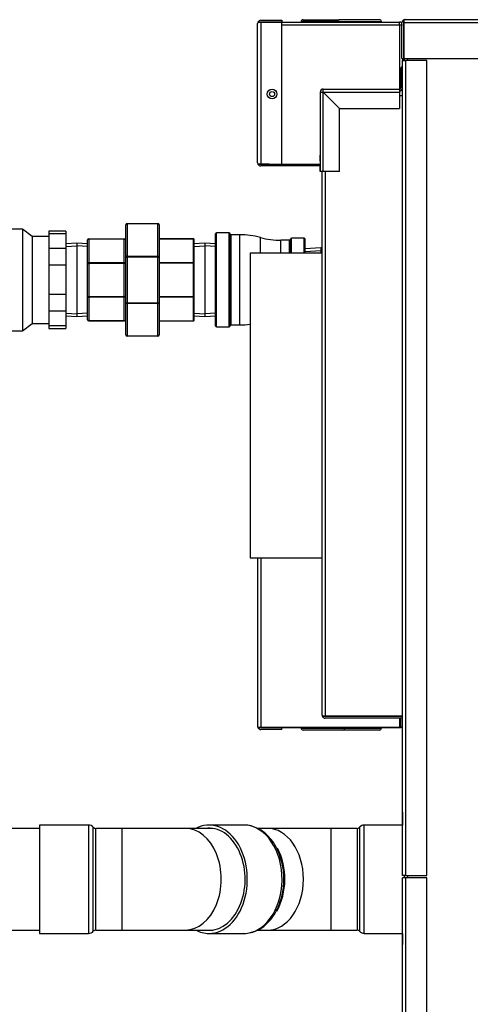
# Model space of a CAD drawing. Units: inches. Extents: x 3.92 to 11.99, y 1.32 to 9.79.
# Drawn here: x 9.99 to 10.57, y 3.89 to 5.17 of the extents above; entities that cross this region are included whole.
import ezdxf
from ezdxf.lldxf.tags import DXFTag

# ---------------------------------------------------------------- set-up
doc = ezdxf.new("R2010")
doc.units = ezdxf.units.IN
doc.header["$MEASUREMENT"] = 0
for name, color, linetype in [('BKP2804', 7, 'Continuous'), ('BKP2952', 7, 'Continuous'), ('BKP2953', 7, 'Continuous'), ('BKP2994_BELL', 7, 'Continuous'), ('BKP2994_NUT', 7, 'Continuous'), ('BKP2994_THREADED', 7, 'Continuous'), ('CPR2580', 7, 'Continuous'), ('CPR2582', 7, 'Continuous'), ('CPR6086', 7, 'Continuous'), ('Default', 7, 'Continuous'), ('JKH6916', 7, 'Continuous'), ('JKH6917', 7, 'Continuous'), ('JKH6918', 7, 'Continuous'), ('JKH6919', 7, 'Continuous'), ('JKH6941', 7, 'Continuous'), ('JKH6951', 7, 'Continuous'), ('JKH6952', 7, 'Continuous'), ('JKH6955', 7, 'Continuous'), ('JKH6956', 7, 'Continuous'), ('JKH6960', 7, 'Continuous'), ('JKH6972', 7, 'Continuous'), ('VAL2951', 7, 'Continuous')]:
    doc.layers.add(name, color=color, linetype=linetype)
tags = doc.linetypes.add('HIDDEN2', pattern=[0.1875, 0.125, -0.0625]).pattern_tags.tags
tags[6:7] = [DXFTag(74, 4), DXFTag(75, 0), DXFTag(340, '0'), DXFTag(46, 0.0), DXFTag(50, 0.0), DXFTag(44, 0.0), DXFTag(45, 0.0)]
tags[4:5] = [DXFTag(74, 4), DXFTag(75, 0), DXFTag(340, '0'), DXFTag(46, 0.0), DXFTag(50, 0.0), DXFTag(44, 0.0), DXFTag(45, 0.0)]

# ---------------------------------------------------------------- blocks, each defined once
blk = doc.blocks.new('SE2')
at = {"layer": 'BKP2804', "color": 7, "linetype": 'Continuous'}
for p, q in [((10.2452, 4.7699), (10.2452, 4.8889)), ((10.2465, 4.7686), (10.2465, 4.8901)), ((10.2627, 4.8901), (10.2465, 4.8901)), ((10.2627, 4.7686), (10.2627, 4.8901)), ((10.264, 4.7699), (10.264, 4.8889)), ((10.2652, 4.7711), (10.2652, 4.8876)), ((10.2765, 4.8876), (10.2652, 4.8876)), ((10.2765, 4.7711), (10.2765, 4.8876)), ((10.303, 4.8638), (10.303, 4.8841)), ((10.3295, 4.8638), (10.3295, 4.8806)), ((10.3408, 4.8806), (10.3295, 4.8806)), ((10.3408, 4.8638), (10.3408, 4.8806)), ((10.342, 4.8638), (10.342, 4.8819)), ((10.3432, 4.8638), (10.3432, 4.8831)), ((10.3595, 4.8831), (10.3432, 4.8831)), ((10.3595, 4.8638), (10.3595, 4.8831)), ((10.3607, 4.8638), (10.3607, 4.8819)), ((10.2652, 4.7711), (10.2765, 4.7711)), ((10.2465, 4.7686), (10.2627, 4.7686))]:
    blk.add_line(p, q, dxfattribs=at)
for centre, radius, start, end in [((10.2465, 4.8889), 0.00125, 90, 180), ((10.2627, 4.8889), 0.00125, 0, 90), ((10.2652, 4.8889), 0.00124, 180, 270), ((10.2765, 4.7855), 0.1021, 74.9524, 90), ((10.3295, 4.9827), 0.1021, 254.9524, 270), ((10.3408, 4.8818), 0.00121, 270, 360), ((10.3432, 4.8819), 0.00125, 90, 180), ((10.3595, 4.8819), 0.00125, 0, 90), ((10.2652, 4.7699), 0.00124, 90, 180), ((10.2765, 4.8732), 0.1021, 270, 277.5322), ((10.2465, 4.7699), 0.00125, 180, 270), ((10.2627, 4.7699), 0.00125, 270, 360)]:
    blk.add_arc(centre, radius, start, end, dxfattribs=at)
at = {"layer": 'BKP2952', "color": 7, "linetype": 'Continuous'}
for p, q in [((10.3813, 4.8709), (10.3607, 4.8696)), ((10.3813, 4.8709), (10.3813, 4.8638)), ((10.3827, 4.8709), (10.3813, 4.8709))]:
    blk.add_line(p, q, dxfattribs=at)
at = {"layer": 'BKP2952', "color": 7, "linetype": 'HIDDEN2'}
blk.add_line((10.3609, 4.8661), (10.3813, 4.8674), dxfattribs=at)
at = {"layer": 'BKP2953', "color": 7, "linetype": 'Continuous'}
for p, q in [((10.0659, 4.8769), (10.0519, 4.876)), ((10.0659, 4.8769), (10.0659, 4.7819)), ((10.0798, 4.876), (10.0659, 4.8769)), ((10.2313, 4.8769), (10.2173, 4.876)), ((10.2313, 4.8769), (10.2313, 4.7819)), ((10.2452, 4.876), (10.2313, 4.8769)), ((10.0519, 4.7827), (10.0659, 4.7819)), ((10.0659, 4.7819), (10.0798, 4.7827)), ((10.2173, 4.7827), (10.2313, 4.7819)), ((10.2313, 4.7819), (10.2452, 4.7827))]:
    blk.add_line(p, q, dxfattribs=at)
at = {"layer": 'BKP2953', "color": 7, "linetype": 'HIDDEN2'}
for p, q in [((10.0521, 4.8725), (10.0659, 4.8734)), ((10.0796, 4.8725), (10.0659, 4.8734)), ((10.2175, 4.8725), (10.2313, 4.8734)), ((10.245, 4.8725), (10.2313, 4.8734)), ((10.0521, 4.7862), (10.0659, 4.7853)), ((10.0796, 4.7862), (10.0659, 4.7853)), ((10.2175, 4.7862), (10.2313, 4.7853)), ((10.245, 4.7862), (10.2313, 4.7853))]:
    blk.add_line(p, q, dxfattribs=at)
at = {"layer": 'BKP2994_BELL', "color": 7, "linetype": 'Continuous'}
for p, q in [((10.1723, 4.8825), (10.2166, 4.8825)), ((10.2166, 4.8823), (10.1723, 4.8823)), ((10.2166, 4.8823), (10.2166, 4.8825)), ((10.2166, 4.8516), (10.2166, 4.8823)), ((10.2173, 4.8817), (10.2173, 4.8511)), ((10.1723, 4.8516), (10.2166, 4.8516)), ((10.2166, 4.8511), (10.1723, 4.8511)), ((10.2166, 4.8516), (10.2166, 4.8511)), ((10.2166, 4.8077), (10.2166, 4.8511)), ((10.2166, 4.8511), (10.2173, 4.8511)), ((10.2173, 4.8511), (10.2173, 4.8077)), ((10.1723, 4.8077), (10.2166, 4.8077)), ((10.2166, 4.8071), (10.1723, 4.8071)), ((10.2166, 4.8077), (10.2166, 4.8071)), ((10.2166, 4.8077), (10.2173, 4.8077)), ((10.2166, 4.7765), (10.2166, 4.8071)), ((10.2173, 4.8077), (10.2173, 4.777)), ((10.1723, 4.7765), (10.2166, 4.7765)), ((10.2166, 4.7762), (10.1723, 4.7762)), ((10.2166, 4.7765), (10.2166, 4.7762))]:
    blk.add_line(p, q, dxfattribs=at)
for centre, start, end in [((10.2166, 4.8817), 0, 90), ((10.2166, 4.777), 270, 360)]:
    blk.add_arc(centre, 0.00075, start, end, dxfattribs=at)
for centre, start_param, end_param in [((10.2166, 4.8817), 3.141593, 4.712389), ((10.2166, 4.8511), 3.141593, 4.712389), ((10.2166, 4.8077), 1.570796, 3.141593), ((10.2166, 4.777), 1.570796, 3.141593)]:
    blk.add_ellipse(centre, major_axis=(-0.00075, 0), ratio=0.707107, start_param=start_param, end_param=end_param, dxfattribs=at)
at = {"layer": 'BKP2994_NUT', "color": 7, "linetype": 'Continuous'}
for p, q in [((10.1294, 4.8588), (10.1294, 4.9005)), ((10.1309, 4.902), (10.1708, 4.902)), ((10.1309, 4.902), (10.1309, 4.9016)), ((10.1309, 4.9016), (10.1309, 4.8599)), ((10.1708, 4.9016), (10.1309, 4.9016)), ((10.1708, 4.902), (10.1708, 4.9016)), ((10.1708, 4.8599), (10.1708, 4.9016)), ((10.1723, 4.9005), (10.1723, 4.8588)), ((10.1294, 4.7999), (10.1294, 4.8588)), ((10.1294, 4.8588), (10.1309, 4.8588)), ((10.1309, 4.8599), (10.1708, 4.8599)), ((10.1309, 4.8599), (10.1309, 4.8588)), ((10.1309, 4.8588), (10.1309, 4.7999)), ((10.1708, 4.8588), (10.1309, 4.8588)), ((10.1708, 4.8599), (10.1708, 4.8588)), ((10.1708, 4.7999), (10.1708, 4.8588)), ((10.1708, 4.8588), (10.1723, 4.8588)), ((10.1723, 4.8588), (10.1723, 4.7999)), ((10.1294, 4.7583), (10.1294, 4.7999)), ((10.1294, 4.7999), (10.1309, 4.7999)), ((10.1309, 4.7999), (10.1708, 4.7999)), ((10.1309, 4.7999), (10.1309, 4.7988)), ((10.1309, 4.7988), (10.1309, 4.7572)), ((10.1708, 4.7988), (10.1309, 4.7988)), ((10.1708, 4.7999), (10.1708, 4.7988)), ((10.1708, 4.7999), (10.1723, 4.7999)), ((10.1708, 4.7572), (10.1708, 4.7988)), ((10.1723, 4.7999), (10.1723, 4.7583)), ((10.1309, 4.7572), (10.1708, 4.7572)), ((10.1309, 4.7572), (10.1309, 4.7567)), ((10.1708, 4.7567), (10.1309, 4.7567)), ((10.1708, 4.7572), (10.1708, 4.7567))]:
    blk.add_line(p, q, dxfattribs=at)
for centre, start, end in [((10.1309, 4.9005), 90, 180), ((10.1708, 4.9005), 0, 90), ((10.1309, 4.7583), 180, 270), ((10.1708, 4.7583), 270, 360)]:
    blk.add_arc(centre, 0.00156, start, end, dxfattribs=at)
for centre, major_axis, start_param, end_param in [((10.1309, 4.9005), (-0.00156, 0), 4.712389, 6.283185), ((10.1708, 4.9005), (0.00156, 0), 0, 1.570796), ((10.1309, 4.8588), (0.00156, 0), 1.570796, 3.141593), ((10.1708, 4.8588), (-0.00156, 0), 3.141593, 4.712389), ((10.1309, 4.7999), (-0.00156, 0), 0, 1.570796), ((10.1708, 4.7999), (-0.00156, 0), 1.570796, 3.141593), ((10.1309, 4.7583), (-0.00156, 0), 0, 1.570796), ((10.1708, 4.7583), (-0.00156, 0), 1.570796, 3.141593)]:
    blk.add_ellipse(centre, major_axis=major_axis, ratio=0.707107, start_param=start_param, end_param=end_param, dxfattribs=at)
at = {"layer": 'BKP2994_THREADED', "color": 7, "linetype": 'Continuous'}
for p, q in [((10.0798, 4.8507), (10.0798, 4.8809)), ((10.0814, 4.8825), (10.1271, 4.8825)), ((10.0814, 4.8825), (10.0814, 4.882)), ((10.0814, 4.882), (10.0814, 4.8518)), ((10.1271, 4.882), (10.0814, 4.882)), ((10.1271, 4.8825), (10.1271, 4.882)), ((10.1271, 4.8518), (10.1271, 4.882)), ((10.0798, 4.808), (10.0798, 4.8507)), ((10.0798, 4.8507), (10.0814, 4.8507)), ((10.0814, 4.8518), (10.1271, 4.8518)), ((10.0814, 4.8507), (10.0814, 4.8518)), ((10.0814, 4.8507), (10.0814, 4.808)), ((10.1271, 4.8507), (10.0814, 4.8507)), ((10.1271, 4.8507), (10.1271, 4.8518)), ((10.1271, 4.808), (10.1271, 4.8507)), ((10.0798, 4.7778), (10.0798, 4.808)), ((10.0798, 4.808), (10.0814, 4.808)), ((10.0814, 4.808), (10.1271, 4.808)), ((10.0814, 4.8069), (10.0814, 4.808)), ((10.0814, 4.8069), (10.0814, 4.7767)), ((10.1271, 4.8069), (10.0814, 4.8069)), ((10.1271, 4.8069), (10.1271, 4.808)), ((10.1271, 4.7767), (10.1271, 4.8069)), ((10.0814, 4.7767), (10.1271, 4.7767)), ((10.0814, 4.7762), (10.0814, 4.7767)), ((10.1271, 4.7762), (10.0814, 4.7762)), ((10.1271, 4.7762), (10.1271, 4.7767))]:
    blk.add_line(p, q, dxfattribs=at)
for centre, radius, start, end in [((10.0814, 4.8809), 0.00156, 90, 180), ((10.1271, 4.8867), 0.00425, 270, 301.7277), ((10.0814, 4.7778), 0.00156, 180, 270), ((10.1271, 4.772), 0.00425, 58.2723, 90)]:
    blk.add_arc(centre, radius, start, end, dxfattribs=at)
for centre, major_axis, ratio, start_param, end_param in [((10.0814, 4.8809), (-0.00156, 0), 0.707107, 4.712389, 6.283185), ((10.1271, 4.8867), (0, 0.00471), 0.902787, 3.141593, 3.695345), ((10.0814, 4.8507), (-0.00156, 0), 0.707107, 4.712389, 6.283185), ((10.1271, 4.8531), (-0.00425, 0), 0.306532, 1.570796, 2.124548), ((10.1271, 4.8531), (0.00425, 0), 0.566498, 4.712389, 5.266141), ((10.0814, 4.808), (-0.00156, 0), 0.707107, 0, 1.570796), ((10.1271, 4.8056), (-0.00425, 0), 0.566498, 4.158637, 4.712389), ((10.1271, 4.8056), (0.00425, 0), 0.306532, 1.017044, 1.570796), ((10.0814, 4.7778), (-0.00156, 0), 0.707107, 0, 1.570796), ((10.1271, 4.772), (0, 0.00471), 0.902787, 5.729433, 6.283185)]:
    blk.add_ellipse(centre, major_axis=major_axis, ratio=ratio, start_param=start_param, end_param=end_param, dxfattribs=at)
at = {"layer": 'CPR2580', "color": 7, "linetype": 'Continuous'}
for p, q in [((10.2816, 4.1249), (10.2367, 4.1249)), ((10.4373, 3.9848), (10.4373, 4.1249)), ((10.4867, 4.1249), (10.4373, 4.1249)), ((10.3122, 4.1205), (10.2992, 4.1205)), ((10.394, 4.1205), (10.3122, 4.1205)), ((10.394, 4.1205), (10.394, 3.9892)), ((10.428, 4.1205), (10.394, 4.1205)), ((10.428, 4.1205), (10.428, 3.9892)), ((10.4311, 4.122), (10.4311, 3.9877)), ((10.2367, 3.9848), (10.2816, 3.9848)), ((10.2997, 3.9892), (10.3122, 3.9892)), ((10.3122, 3.9892), (10.394, 3.9892)), ((10.394, 3.9892), (10.428, 3.9892)), ((10.4373, 3.9848), (10.4867, 3.9848))]:
    blk.add_line(p, q, dxfattribs=at)
for centre, radius, start, end in [((10.4373, 4.1169), 0.008, 90, 140.3323), ((10.428, 4.1245), 0.004, 270, 320.3323), ((10.428, 3.9852), 0.004, 39.6677, 90), ((10.4373, 3.9928), 0.008, 219.6677, 270)]:
    blk.add_arc(centre, radius, start, end, dxfattribs=at)
for centre, major_axis, start_param, end_param in [((10.2367, 4.0549), (0, -0.07), 0, 3.495536), ((10.2367, 4.0549), (0, -0.066), 0, 3.243129), ((10.2816, 4.0549), (0, 0.07), 6.245758, 6.283185), ((10.2816, 4.0549), (0, 0.07), 3.141593, 6.245758), ((10.3122, 4.0549), (0, 0.0657), 3.141593, 6.283185), ((10.2882, 4.0549), (0, -0.0657), 0.891072, 2.225772), ((10.286, 4.0549), (0, -0.0671), 1.05461, 2.159131), ((10.2367, 4.0549), (0, -0.07), 5.929242, 6.283185), ((10.2367, 4.0549), (0, -0.066), 6.181649, 6.283185)]:
    blk.add_ellipse(centre, major_axis=major_axis, ratio=0.707107, start_param=start_param, end_param=end_param, dxfattribs=at)
for points, knots in [([(10.3335, 4.0549), (10.3334, 4.0572), (10.3333, 4.0629), (10.332, 4.0731), (10.329, 4.0843), (10.3246, 4.0948), (10.3189, 4.1042), (10.3121, 4.1121), (10.3042, 4.1184), (10.2957, 4.1226), (10.2886, 4.1246), (10.2848, 4.1246), (10.2837, 4.1246)], [0, 0, 0, 0, 0.060578, 0.173615, 0.286948, 0.40056, 0.514453, 0.628366, 0.741726, 0.853731, 0.963758, 1, 1, 1, 1]), ([(10.2808, 3.985), (10.2812, 3.9849), (10.2845, 3.9846), (10.2911, 3.9857), (10.2995, 3.9887), (10.3075, 3.9937), (10.3147, 4.0004), (10.321, 4.0086), (10.3262, 4.0182), (10.3301, 4.0289), (10.3326, 4.0401), (10.3334, 4.0491), (10.3335, 4.0537), (10.3335, 4.0549)], [0.0111743, 0.0111743, 0.0111743, 0.0111743, 0.0280645, 0.1306035, 0.2328282, 0.3357905, 0.4402389, 0.5462122, 0.6532636, 0.7608647, 0.8686315, 0.9709293, 1, 1, 1, 1])]:
    blk.add_open_spline(points, degree=3, knots=knots, dxfattribs=at)
at = {"layer": 'CPR2582', "color": 7, "linetype": 'Continuous'}
for p, q in [((10.0176, 4.1249), (10.0176, 3.9848)), ((10.0811, 4.1249), (10.0176, 4.1249)), ((10.0811, 4.1249), (10.0811, 3.9848)), ((10.0872, 3.9877), (10.0872, 4.122)), ((10.0903, 3.9892), (10.0903, 4.1205)), ((10.1244, 4.1205), (10.0903, 4.1205)), ((10.1244, 3.9892), (10.1244, 4.1205)), ((10.2061, 4.1205), (10.1244, 4.1205)), ((10.2415, 4.1205), (10.2061, 4.1205)), ((10.0176, 3.9848), (10.0811, 3.9848)), ((10.0903, 3.9892), (10.1244, 3.9892)), ((10.1244, 3.9892), (10.2061, 3.9892)), ((10.2061, 3.9892), (10.2415, 3.9892))]:
    blk.add_line(p, q, dxfattribs=at)
for centre, radius, start, end in [((10.0811, 4.1169), 0.008, 39.6677, 90), ((10.0903, 4.1245), 0.004, 219.6677, 270), ((10.0811, 3.9928), 0.008, 270, 320.3323), ((10.0903, 3.9852), 0.004, 90, 140.3323)]:
    blk.add_arc(centre, radius, start, end, dxfattribs=at)
blk.add_ellipse((10.2061, 4.0549), major_axis=(0, -0.0657), ratio=0.707107, start_param=0, end_param=3.141593, dxfattribs=at)
at = {"layer": 'CPR6086', "color": 7, "linetype": 'Continuous'}
for p, q in [((10.0176, 4.1205), (9.9823, 4.1205)), ((9.2061, 3.9892), (10.0176, 3.9892))]:
    blk.add_line(p, q, dxfattribs=at)
at = {"layer": 'JKH6916', "color": 7, "linetype": 'Continuous'}
for p, q in [((10.4867, 4.0595), (10.4867, 5.1128)), ((10.4867, 5.1128), (10.4907, 5.1128)), ((10.5179, 5.1128), (10.4907, 5.1128)), ((10.4907, 5.1128), (10.4907, 4.0595)), ((10.5179, 4.0595), (10.5179, 5.1128)), ((10.4867, 4.1416), (10.4867, 4.1249)), ((10.4907, 4.0595), (10.4867, 4.0595)), ((10.4907, 4.0595), (10.5179, 4.0595))]:
    blk.add_line(p, q, dxfattribs=at)
for centre, radius, start, end in [((10.4907, 5.1104), 0.004, 116.2293, 143.1301), ((10.4882, 5.1155), 0.0016, 296.2293, 303.1529)]:
    blk.add_arc(centre, radius, start, end, dxfattribs=at)
at = {"layer": 'JKH6917', "color": 7, "linetype": 'Continuous'}
for p, q in [((10.4867, 5.067), (10.4827, 5.067)), ((10.3827, 4.267), (10.3827, 4.9695)), ((10.3867, 4.9695), (10.3867, 4.2654)), ((10.3867, 4.2654), (10.383, 4.2654)), ((10.383, 4.2654), (10.3867, 4.2654)), ((10.3867, 4.2654), (10.4867, 4.2654)), ((10.4867, 4.2654), (10.3867, 4.2654)), ((10.4867, 4.263), (10.3867, 4.263))]:
    blk.add_line(p, q, dxfattribs=at)
for start, end in [(180, 203.5782), (203.5782, 270)]:
    blk.add_arc((10.3867, 4.267), 0.004, start, end, dxfattribs=at)
blk.add_ellipse((10.3867, 4.267), major_axis=(0.004, 0), ratio=0.997539, start_param=3.141593, end_param=3.553109, dxfattribs=at)
at = {"layer": 'JKH6918', "color": 7, "linetype": 'Continuous'}
for p, q in [((10.4854, 5.1044), (10.4867, 5.1056)), ((10.4843, 5.1016), (10.4843, 5.0775)), ((10.4867, 5.1016), (10.4843, 5.1016)), ((10.3803, 5.0719), (10.3803, 4.9695)), ((10.3843, 5.0759), (10.4827, 5.0759)), ((10.3843, 5.0719), (10.4053, 5.0509)), ((10.3843, 5.0719), (10.4827, 5.0719)), ((10.3843, 5.0719), (10.3843, 5.0718)), ((10.3843, 5.0718), (10.4053, 5.0508)), ((10.3843, 4.9695), (10.3843, 5.0718)), ((10.4827, 5.0759), (10.4827, 5.0719)), ((10.4827, 5.0719), (10.4827, 5.0509)), ((10.4053, 5.0509), (10.4827, 5.0509)), ((10.4053, 4.9695), (10.4053, 5.0508)), ((10.3803, 4.9827), (10.3803, 4.9907)), ((10.3803, 4.9827), (10.3803, 4.9762)), ((10.3803, 4.9695), (10.3803, 4.9762)), ((10.3843, 4.9695), (10.3803, 4.9695)), ((10.4053, 4.9695), (10.3843, 4.9695))]:
    blk.add_line(p, q, dxfattribs=at)
for centre, radius, start, end in [((10.4883, 5.1016), 0.004, 135, 180), ((10.4827, 5.0775), 0.004, 270, 360), ((10.4827, 5.0775), 0.0016, 270, 360), ((10.3843, 5.0719), 0.004, 90, 180), ((10.384, 5.2522), 0.1804, 268.8009, 270.0713), ((10.2157, 5.0722), 0.1686, 359.8842, 1.2437)]:
    blk.add_arc(centre, radius, start, end, dxfattribs=at)
at = {"layer": 'JKH6919', "color": 7, "linetype": 'Continuous'}
for p, q in [((10.4899, 5.1656), (10.4898, 5.1656)), ((10.4899, 5.1656), (11.9709, 5.1656)), ((10.4899, 5.1656), (10.4899, 5.1656)), ((10.4899, 5.1656), (10.4899, 5.1656)), ((10.4859, 5.1156), (10.4859, 5.1616)), ((10.4883, 5.1636), (10.4874, 5.1647)), ((10.4883, 5.1616), (10.4883, 5.1647)), ((10.4883, 5.1636), (10.4883, 5.1616)), ((11.9725, 5.1616), (10.4883, 5.1616)), ((10.4883, 5.1616), (10.4883, 5.1156)), ((10.4883, 5.1616), (10.4883, 5.1616)), ((10.4883, 5.1156), (10.4883, 5.1616)), ((10.4859, 5.1156), (10.4883, 5.1156)), ((10.4883, 5.1156), (11.9725, 5.1156))]:
    blk.add_line(p, q, dxfattribs=at)
for start, end in [(90.3387, 128.2306), (90, 90.1361), (128.2306, 180)]:
    blk.add_arc((10.4899, 5.1616), 0.004, start, end, dxfattribs=at)
blk.add_open_spline([(10.4883, 5.1647), (10.4885, 5.165), (10.4888, 5.1652), (10.4893, 5.1655), (10.4896, 5.1656), (10.4899, 5.1656)], degree=3, knots=[0, 0, 0, 0, 0.5, 0.5, 1, 1, 1, 1], dxfattribs=at)
at = {"layer": 'JKH6941', "color": 7, "linetype": 'Continuous'}
for p, q in [((10.4891, 5.1128), (10.4891, 5.1156)), ((10.4931, 5.1156), (10.4931, 5.1128)), ((10.4891, 4.0565), (10.4891, 4.0595)), ((10.4931, 4.0595), (10.4931, 4.0565))]:
    blk.add_line(p, q, dxfattribs=at)
at = {"layer": 'JKH6951', "color": 7, "linetype": 'Continuous'}
for p, q in [((10.2995, 4.4701), (10.2995, 4.2524)), ((10.3035, 4.4701), (10.3035, 4.2508)), ((10.4827, 4.2654), (10.4827, 4.2654)), ((10.4827, 4.263), (10.4827, 4.2508)), ((10.4843, 4.2654), (10.4843, 4.2654)), ((10.4843, 4.2508), (10.4843, 4.263)), ((10.3035, 4.2508), (10.2998, 4.2508)), ((10.2998, 4.2508), (10.3035, 4.2508)), ((10.3035, 4.2508), (10.4827, 4.2508)), ((10.3133, 4.2508), (10.3035, 4.2508)), ((10.3307, 4.2484), (10.3307, 4.2508)), ((10.4827, 4.2508), (10.4843, 4.2508)), ((10.4867, 4.2508), (10.4843, 4.2508)), ((10.3307, 4.2484), (10.3035, 4.2484))]:
    blk.add_line(p, q, dxfattribs=at)
for start, end in [(180, 203.5782), (203.5782, 270)]:
    blk.add_arc((10.3035, 4.2524), 0.004, start, end, dxfattribs=at)
blk.add_ellipse((10.3035, 4.2524), major_axis=(0.004, 0), ratio=0.997539, start_param=3.141593, end_param=3.553109, dxfattribs=at)
at = {"layer": 'JKH6952', "color": 7, "linetype": 'Continuous'}
for p, q in [((10.3144, 4.2508), (10.3133, 4.2508)), ((10.4827, 4.2508), (10.3144, 4.2508)), ((10.3144, 4.2508), (10.3144, 4.2508)), ((10.3557, 4.2508), (10.3557, 4.2501)), ((10.3557, 4.2501), (10.412, 4.2501)), ((10.412, 4.2501), (10.412, 4.2508)), ((10.412, 4.2501), (10.4593, 4.2501)), ((10.4593, 4.2501), (10.4593, 4.2508)), ((10.4096, 4.2477), (10.3581, 4.2477)), ((10.4569, 4.2477), (10.4095, 4.2477))]:
    blk.add_line(p, q, dxfattribs=at)
for centre, radius, start, end in [((10.3581, 4.2501), 0.0024, 180, 270), ((10.4096, 4.2501), 0.0024, 270, 360), ((10.4569, 4.2501), 0.0024, 270, 360), ((10.4827, 4.2548), 0.004, 270, 272.5423)]:
    blk.add_arc(centre, radius, start, end, dxfattribs=at)
at = {"layer": 'JKH6955', "color": 7, "linetype": 'Continuous'}
for p, q in [((10.2995, 4.9806), (10.2995, 5.1608)), ((10.2998, 5.1624), (10.3035, 5.1624)), ((10.3035, 5.1624), (10.2998, 5.1624)), ((10.3035, 5.1648), (10.3307, 5.1648)), ((10.3035, 5.1624), (10.3307, 5.1624)), ((10.3307, 5.1624), (10.3035, 5.1624)), ((10.3035, 5.1624), (10.3035, 4.979)), ((10.3307, 5.1648), (10.3307, 5.1624)), ((10.3307, 4.979), (10.3307, 5.1624)), ((10.3035, 4.979), (10.2998, 4.979)), ((10.2998, 4.979), (10.3035, 4.979)), ((10.3035, 4.979), (10.3307, 4.979)), ((10.3144, 4.979), (10.3035, 4.979)), ((10.3803, 4.9766), (10.3035, 4.9766))]:
    blk.add_line(p, q, dxfattribs=at)
blk.add_circle((10.3182, 5.0695), 0.00625, dxfattribs=at)
for centre, start, end in [((10.3035, 5.1608), 156.4218, 180), ((10.3035, 5.1608), 90, 156.4218), ((10.3035, 4.9806), 180, 203.5782), ((10.3035, 4.9806), 203.5782, 270)]:
    blk.add_arc(centre, 0.004, start, end, dxfattribs=at)
for centre, start_param, end_param in [((10.3035, 5.1608), 2.730076, 3.141593), ((10.3035, 4.9806), 3.141593, 3.553109)]:
    blk.add_ellipse(centre, major_axis=(0.004, 0), ratio=0.997539, start_param=start_param, end_param=end_param, dxfattribs=at)
at = {"layer": 'JKH6956', "color": 7, "linetype": 'Continuous'}
for p, q in [((10.3581, 5.1655), (10.4054, 5.1655)), ((10.4569, 5.1655), (10.4054, 5.1655)), ((10.3307, 5.1624), (10.4827, 5.1624)), ((10.4827, 5.1584), (10.3307, 5.1584)), ((10.403, 5.1631), (10.3557, 5.1631)), ((10.3557, 5.1631), (10.3557, 5.1624)), ((10.403, 5.1631), (10.4593, 5.1631)), ((10.403, 5.1631), (10.403, 5.1624)), ((10.4593, 5.1624), (10.4593, 5.1631)), ((10.4827, 5.1584), (10.4827, 5.1624)), ((10.4827, 5.1584), (10.4827, 5.0759)), ((10.4867, 5.1156), (10.4867, 5.1128)), ((10.3144, 4.979), (10.3803, 4.979))]:
    blk.add_line(p, q, dxfattribs=at)
blk.add_circle((10.3182, 5.0695), 0.00325, dxfattribs=at)
for centre, radius, start, end in [((10.3581, 5.1631), 0.0024, 90, 180), ((10.4054, 5.1631), 0.0024, 90, 180), ((10.4569, 5.1631), 0.0024, 0, 90), ((10.4827, 5.1584), 0.004, 51.2509, 90), ((10.483, 5.1603), 0.00209, 79.2423, 100.7577), ((10.4829, 4.978), 0.1804, 88.8009, 90.0713), ((10.3144, 4.9915), 0.0125, 268.5619, 270)]:
    blk.add_arc(centre, radius, start, end, dxfattribs=at)
at = {"layer": 'JKH6960', "color": 7, "linetype": 'Continuous'}
for p, q in [((10.2899, 4.8638), (10.2899, 4.4701)), ((10.3827, 4.8638), (10.2899, 4.8638)), ((10.2899, 4.4701), (10.3827, 4.4701))]:
    blk.add_line(p, q, dxfattribs=at)
at = {"layer": 'JKH6972', "color": 7, "linetype": 'Continuous'}
for p, q in [((10.4867, 1.3643), (10.4867, 4.0565)), ((10.4907, 4.0565), (10.4867, 4.0565)), ((10.5179, 4.0565), (10.4907, 4.0565)), ((10.4907, 4.0565), (10.4907, 1.3643)), ((10.5179, 1.3643), (10.5179, 4.0565)), ((10.4867, 3.9848), (10.4867, 3.9705))]:
    blk.add_line(p, q, dxfattribs=at)
at = {"layer": 'VAL2951', "color": 7, "linetype": 'Continuous'}
for p, q in [((9.9957, 4.895), (9.9703, 4.895)), ((9.9957, 4.895), (9.9957, 4.7637)), ((10.0082, 4.8856), (9.9957, 4.895)), ((10.03, 4.8923), (10.03, 4.8889)), ((10.0519, 4.8923), (10.03, 4.8923)), ((10.03, 4.8889), (10.03, 4.87)), ((10.0519, 4.8889), (10.03, 4.8889)), ((10.0519, 4.8923), (10.0519, 4.8889)), ((10.0519, 4.8889), (10.0519, 4.87)), ((10.0082, 4.8856), (10.0082, 4.7731)), ((10.03, 4.8856), (10.0082, 4.8856)), ((10.03, 4.87), (10.03, 4.8483)), ((10.0519, 4.87), (10.03, 4.87)), ((10.0519, 4.87), (10.0519, 4.8483)), ((10.03, 4.8483), (10.03, 4.8104)), ((10.0519, 4.8483), (10.03, 4.8483)), ((10.0519, 4.8483), (10.0519, 4.8104)), ((10.03, 4.8104), (10.03, 4.7888)), ((10.0519, 4.8104), (10.03, 4.8104)), ((10.0519, 4.8104), (10.0519, 4.7888)), ((10.03, 4.7888), (10.03, 4.7698)), ((10.0519, 4.7888), (10.03, 4.7888)), ((10.0519, 4.7888), (10.0519, 4.7698)), ((9.9957, 4.7637), (10.0082, 4.7731)), ((10.0082, 4.7731), (10.03, 4.7731)), ((9.8894, 4.7637), (9.9957, 4.7637)), ((10.03, 4.7698), (10.03, 4.7665)), ((10.0519, 4.7698), (10.03, 4.7698)), ((10.03, 4.7665), (10.0519, 4.7665)), ((10.0519, 4.7698), (10.0519, 4.7665))]:
    blk.add_line(p, q, dxfattribs=at)

msp = doc.modelspace()

# ---------------------------------------------------------------- block references
at = {"layer": 'Default'}
msp.add_blockref('SE2', (0, 0), dxfattribs=at)

doc.saveas('drawing.dxf')
